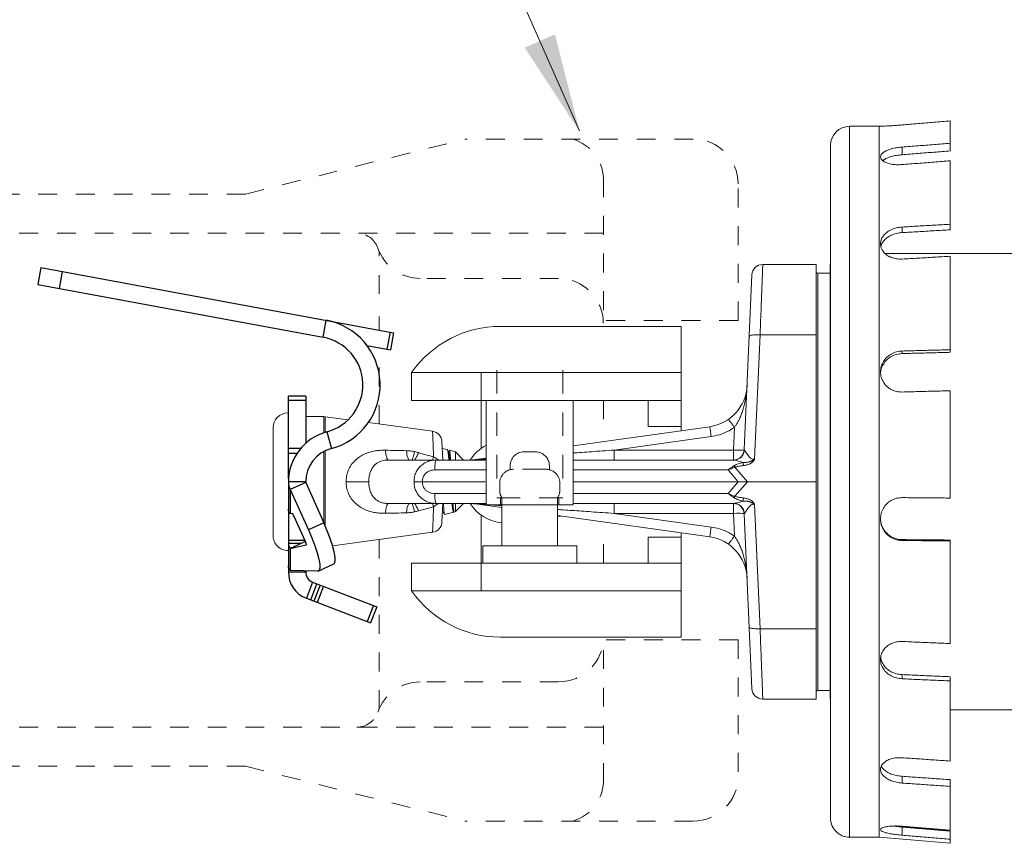
# Model space of a CAD drawing. Extents: x 34 to 167, y 23 to 82.
# Drawn here: x 64 to 70, y 74 to 79 of the extents above; entities that cross this region are included whole.
import ezdxf

# ---------------------------------------------------------------- set-up
doc = ezdxf.new("R2010")
doc.units = 0
doc.header["$MEASUREMENT"] = 0
doc.linetypes.add('DOT', pattern=[0.2, 0.1, -0.1])
doc.linetypes.add('HIDDEN', pattern=[0.375, 0.25, -0.125])
doc.layers.get('0').update_dxf_attribs({"linetype": 'CONTINUOUS'})
doc.layers.add('DIM', color=3, linetype='CONTINUOUS')
doc.layers.add('HID', color=3, linetype='HIDDEN')

msp = doc.modelspace()

# ---------------------------------------------------------------- linework, layer by layer
at = {"color": 7, "lineweight": 20}
for p, q in [((68.7942865826689, 78.21665017726897), (68.95113789094208, 78.21665017726897)), ((68.7942865826689, 74.44299223116793), (68.7942865826689, 78.21665017726897)), ((68.95113789094208, 78.21665017726897), (68.95806553603146, 78.2172451895699)), ((68.95113789094206, 74.44299223116793), (68.95113789094208, 78.21665017726897)), ((69.32711970342031, 78.08593039014227), (69.32711970342031, 78.24552978426689)), ((68.69279455966861, 78.11515815426874), (68.69279455966861, 74.54448425416822)), ((69.07246699116509, 78.06591156432626), (69.07246699116509, 78.10642539530915)), ((69.32711970342031, 77.66702977325103), (69.32711970342031, 78.03337366591838)), ((69.07246699116509, 77.65236689148495), (69.07246699116509, 77.68204143475299)), ((71.64615584320552, 77.54080556956264), (68.98371011247588, 77.54080556956264)), ((69.32711970342031, 77.01691364655167), (69.32711970342031, 77.52665785078705)), ((68.33323600182129, 77.48313964740339), (68.61695233884481, 77.48313964740339)), ((68.61695233884481, 75.1765271717104), (68.61695233884481, 77.48313964740339)), ((68.6907647192086, 77.43700690967597), (68.62617888639026, 77.43700690967597)), ((68.62617888639026, 75.22263549876097), (68.62617888639026, 77.43700690967597)), ((68.69279455966861, 77.48313964740339), (68.6907647192086, 77.48313964740339)), ((68.6907647192086, 75.17650276103356), (68.6907647192086, 77.48313964740339)), ((68.27562496488731, 77.4279890773388), (68.23512134307929, 76.50030361841706)), ((66.94188772462718, 77.1548060395506), (67.89948443885199, 77.1548060395506)), ((67.89948443885199, 77.15480603955059), (67.89948443885203, 76.60085919022904)), ((68.29020337705701, 76.45086775286386), (68.31897462563525, 77.10983768344532)), ((68.61695233884481, 77.10983768344532), (68.31897462563525, 77.10983768344532)), ((69.07246699116509, 77.01014205412062), (69.07246699116509, 77.02384631180557)), ((66.4693695693027, 76.90937987484084), (66.4693695693027, 76.76175511411317)), ((66.4693695693027, 76.90937987484085), (67.89948443885199, 76.90937987484085)), ((66.8384314711219, 76.90937987484085), (66.8384314711219, 76.50668774058917)), ((69.32711970342031, 76.24335757414153), (69.32711970342031, 76.81299810639497)), ((66.4693695693027, 76.76175511411317), (67.89948443885199, 76.76175511411319)), ((66.8661111137583, 76.20816226138443), (66.8661111137583, 76.76175511411319)), ((67.32743849103228, 76.20816226138443), (67.32743849103228, 76.76175511411319)), ((67.72602534499698, 76.76175511411317), (67.72602534499698, 76.62335690093097)), ((65.90619266998297, 76.67581673717393), (66.00385692299656, 76.67581673717393)), ((66.00385692299656, 76.67581673717393), (66.0116483506395, 76.67528795026335)), ((66.00385692299656, 76.67581673717393), (66.00385692299656, 76.59002232528962)), ((66.0116483506395, 76.67528795026335), (66.13279275010461, 76.65876825949691)), ((66.0116483506395, 76.59250773605231), (66.0116483506395, 76.67528795026335)), ((65.73457888563706, 76.61584417812834), (65.73457888563706, 76.04379823030862)), ((66.24037012996119, 76.64409861666078), (66.58110110954871, 76.59763530126247)), ((67.32743849103228, 76.52046337522249), (68.0516370508006, 76.62224284531759)), ((67.72602534499698, 76.62335690093097), (67.89948443885199, 76.62335690093097)), ((68.17751030596075, 76.49779305434699), (68.18275898198443, 76.61800749702185)), ((66.63089647460984, 76.54351562055184), (66.63605143843537, 76.44515304853697)), ((67.54471627437417, 76.49779305434699), (68.05966259599802, 76.57016404020236)), ((66.0116483506395, 76.09507069500256), (66.0116483506395, 76.49416262176884)), ((66.63280004607606, 76.50719331213291), (66.65859554318853, 76.50028142949286)), ((66.65960674807238, 76.4992728992006), (66.65859541106441, 76.50028146473826)), ((66.66630353811453, 76.48772760326435), (66.65960674807238, 76.4992728992006)), ((66.67035915178786, 76.49712938010906), (66.7024979241423, 76.4885178220007)), ((67.54471627437417, 76.49779305434699), (68.17751030596075, 76.49779305434699)), ((67.54471627437417, 76.49779305434699), (67.54471627437417, 76.44515304853697)), ((68.17751030596075, 76.49779305434699), (68.17751030596075, 76.44515304853697)), ((68.19527155871778, 76.49726827821658), (68.17751030596075, 76.49779305434699)), ((68.21130255295387, 76.49728423719135), (68.19527155871778, 76.49726827821658)), ((68.22404158736191, 76.49783937678251), (68.21130255295387, 76.49728423719135)), ((68.232247655867, 76.49887961631977), (68.22404158736191, 76.49783937678251)), ((68.23512134307929, 76.50030361841706), (68.232247655867, 76.49887961631977)), ((66.00385692299656, 76.49017121328342), (66.00385692299656, 76.11318301455303)), ((66.34640332945227, 76.44515304853697), (66.8661111137583, 76.44515304853697)), ((66.7024979241423, 76.4885178220007), (66.74586269760609, 76.44515304853697)), ((66.7024979241423, 76.4885178220007), (66.7024979241423, 76.44515304853697)), ((66.79557082326123, 76.44571424923173), (66.79277848614961, 76.44539099732302)), ((66.79557082326123, 76.44571424923173), (66.8661111137583, 76.45562804053985)), ((67.32743849103228, 76.44515304853697), (68.17957139470745, 76.44515304853697)), ((66.59288311736009, 76.39251304254243), (66.8661111137583, 76.39251304254243)), ((67.32743849103228, 76.39251304254243), (68.14900280414909, 76.39251304254243)), ((68.14900280414909, 76.39251304254243), (68.2032445565125, 76.32982120421849)), ((68.18503232302868, 76.40714619378886), (68.25193479763253, 76.32982120421849)), ((66.1221131007076, 76.32982120421849), (66.24222255412886, 76.32982120421849)), ((66.52284090734743, 76.32982120421849), (66.86057031771367, 76.32982120421849)), ((67.32743849103228, 76.32982120421849), (68.2032445565125, 76.32982120421849)), ((68.14900280414909, 76.26712936571), (68.2032445565125, 76.32982120421849)), ((68.18503232302868, 76.25249621446356), (68.25193479763253, 76.32982120421849)), ((68.61695233884481, 76.32982120421849), (68.25193479763253, 76.32982120421849)), ((66.59288311736009, 76.26712936571), (66.8661111137583, 76.26712936571)), ((67.32743849103228, 76.26712936571), (68.14900280414909, 76.26712936571)), ((66.8661111137583, 76.21448935989999), (66.34640332945227, 76.21448935989999)), ((66.63089647460984, 76.1161267877006), (66.63605143843537, 76.21448935989999)), ((66.7024979241423, 76.17112458643624), (66.74586269760609, 76.21448935989999)), ((66.7024979241423, 76.17112458643624), (66.7024979241423, 76.21448935989999)), ((66.79557082326123, 76.21392815902067), (66.9491500416676, 76.19234400746973)), ((66.8661111137583, 76.20816226138443), (67.32743849103228, 76.20816226138443)), ((66.9491500416676, 75.99015276977856), (66.9491500416676, 76.20816226138444)), ((67.24439956312298, 75.99015276977856), (67.24439956312298, 76.20816226138444)), ((68.17957139470745, 76.21448935989999), (67.32743849103228, 76.21448935989999)), ((67.54471627437417, 76.16184935390542), (67.54471627437417, 76.21448935989999)), ((68.17751030596075, 76.16184935390542), (68.17751030596075, 76.21448935989999)), ((68.29020337705701, 76.20877465538854), (68.31897462563525, 75.5498047248071)), ((66.64466572741726, 76.1563493362084), (66.64538899223513, 76.15582229422246)), ((66.64538906254145, 76.15582231304462), (66.69270532993477, 76.16850066869367)), ((66.69377365637447, 76.16956583633252), (66.69270529321314, 76.16850065872897)), ((66.69532917497214, 76.16920372571163), (66.69454617674738, 76.16977382633416)), ((66.6953292489691, 76.16920374564096), (66.7024979241423, 76.17112458643624)), ((66.8384314711219, 76.15295466784777), (66.8384314711219, 75.75026253359609)), ((67.24439956312298, 76.1508493932728), (68.0516370508006, 76.03739956293482)), ((67.264259810937, 76.14805821757254), (67.24439956312298, 76.14805821757254)), ((67.54471627437417, 76.16184935390542), (68.05966259599802, 76.08947836805007)), ((67.54471627437417, 76.16184935390542), (68.17751030596075, 76.16184935390542)), ((68.19527155871778, 76.16237413003581), (68.17751030596075, 76.16184935390542)), ((68.17751030596075, 76.16184935390542), (68.18275898198443, 76.04163491123059)), ((68.21130255295387, 76.16235817106104), (68.19527155871778, 76.16237413003581)), ((68.22404158736191, 76.1618030314699), (68.21130255295387, 76.16235817106104)), ((68.232247655867, 76.16076279193264), (68.22404158736191, 76.1618030314699)), ((68.23512134307929, 76.15933878983537), (68.232247655867, 76.16076279193264)), ((68.27562496488731, 75.23165333091364), (68.23512134307929, 76.15933878983537)), ((66.0507877999297, 75.98969165569468), (66.58110110954871, 76.06200710698994)), ((67.72602534499698, 76.03628550750598), (67.72602534499698, 75.89788729432377)), ((67.72602534499698, 76.03628550750598), (67.89948443885199, 76.03628550750598)), ((67.89948443885203, 76.05878321802338), (67.89948443885199, 75.50483636888634)), ((69.07246699116509, 76.02271867334684), (69.07246699116509, 76.01808305453676)), ((67.09677480239529, 75.99015276977856), (66.84765801866737, 75.99015276977856)), ((66.84765801866737, 75.89788729432377), (66.84765801866737, 75.99015276977856)), ((67.09677480239529, 75.99015276977856), (67.34589158612322, 75.99015276977856)), ((67.34589158612322, 75.89788729432377), (67.34589158612322, 75.99015276977856)), ((69.32711970342031, 75.47104817862686), (69.32711970342031, 76.02042810633836)), ((66.4693695693027, 75.89788729432377), (66.4693695693027, 75.75026253359609)), ((66.4693695693027, 75.89788729432377), (67.89948443885199, 75.89788729432377)), ((66.4693695693027, 75.75026253359609), (67.89948443885199, 75.75026253359609)), ((66.94188772462718, 75.50483636888634), (67.89948443885199, 75.50483636888634)), ((68.61695233884481, 75.5498047248071), (68.31897462563525, 75.5498047248071)), ((69.07246699116509, 75.30601532047604), (69.07246699116509, 75.28384136598825)), ((69.32711970342031, 74.84722844096034), (69.32711970342031, 75.29505865409958)), ((68.6907647192086, 75.22263549876097), (68.62617888639026, 75.22263549876097)), ((68.61695233884481, 75.17650276103356), (68.33323600182129, 75.17650276103356)), ((68.53042755336543, 75.17650276103356), (68.53042755336543, 75.1765271717104)), ((68.69279455966861, 75.17650276103356), (68.6907647192086, 75.17650276103356)), ((71.6461558432055, 75.11883683887432), (69.32711970342031, 75.11883683887432)), ((69.07246699116509, 74.7663373060639), (69.07246699116509, 74.73045909389113)), ((69.32711970342031, 74.47976246079054), (69.32711970342031, 74.74860904725638)), ((69.07246699116509, 74.4969998611791), (69.07246699116509, 74.45362106041061)), ((69.32711970342031, 74.41069931475879), (69.32711970342031, 74.47556538716653)), ((68.7942865826689, 74.44299223116793), (68.95113789094206, 74.44299223116793)), ((68.95113789094206, 74.44299223116793), (69.32711970342031, 74.41069931475879))]:
    msp.add_line(p, q, dxfattribs=at)
at = {"linetype": 'DOT', "lineweight": 20}
for p, q in [((65.58893370269564, 77.85709991474404), (66.75281439830367, 78.14862573018776)), ((67.96455094391929, 78.14862573018776), (66.75281439830364, 78.14862573018776)), ((67.48820157227925, 77.94079107413656), (67.48820157227925, 77.1548060395506)), ((68.20272562973932, 77.18639999947489), (68.20272562973932, 77.91045104436775)), ((65.58893370269564, 77.85709991474404), (63.56626725110473, 77.85709991474404)), ((67.48820157227925, 77.64941158870901), (63.20105722751877, 77.64941158870901)), ((66.29732814317914, 77.32661266794129), (66.29732814317914, 77.55314362891107)), ((67.25002688645922, 77.4093315054024), (66.51601259118465, 77.4093315054024)), ((66.29732814317913, 77.13186396804169), (66.29732814317913, 77.20770300576638)), ((68.20272562973932, 77.18639999947489), (67.48820157227925, 77.18639999947489)), ((66.29732814317913, 76.63633161485832), (66.29732814317914, 77.03753722703256)), ((67.48820157227924, 76.76175511411316), (67.48820157227925, 76.59927709789532)), ((66.29732814317913, 76.02331079340287), (66.29732814317914, 75.12385260700015)), ((67.48820157227924, 75.89788729432377), (67.48820157227925, 76.07108502311553)), ((67.48820157227925, 74.73620516177466), (67.48820157227925, 75.50483636888634)), ((68.20272562973932, 75.49059623643635), (67.48820157227925, 75.49059623643633)), ((68.20272562973932, 75.49059623643635), (68.20272562973932, 74.76654519154347)), ((67.25002688645922, 75.2676647305088), (66.51601259118465, 75.2676647305088)), ((67.48820157227925, 75.0275846472022), (63.20105722751877, 75.0275846472022)), ((65.58893370269564, 74.81989632116715), (63.56626725110473, 74.81989632116715)), ((65.58893370269564, 74.81989632116715), (66.75281439830367, 74.52837050572343)), ((67.96455094391929, 74.52837050572343), (66.75281439830364, 74.52837050572343))]:
    msp.add_line(p, q, dxfattribs=at)
for p, q in [((64.5026142136, 77.46765547090303), (64.48586595642274, 77.37728996187494)), ((64.5026142136, 77.46765547090303), (66.37375900597382, 77.12085928216712)), ((64.61557109979321, 77.4467201495693), (64.59882284261596, 77.35635464054118)), ((64.48586595642274, 77.37728996187494), (66.00057261802615, 77.09655567587943)), ((66.00057261802615, 77.09655567587943), (66.01732087520341, 77.18692118490753)), ((66.35568590413143, 77.1242089336761), (66.33893764713798, 77.033843424648)), ((66.37375900597382, 77.12085928216712), (66.35701074879654, 77.03049377313903)), ((66.23143840496311, 77.0537672315516), (66.35701074879654, 77.03049377313903)), ((65.907725269374, 76.78446728405248), (65.81582081174773, 76.78446728405248)), ((65.81582081174773, 76.34700206575145), (65.81582081174773, 76.78446048937212)), ((65.907725269374, 76.76057212506966), (65.81582081174773, 76.76057212506966)), ((65.907725269374, 76.78446048937212), (65.907725269374, 76.53252098089202)), ((66.02022900189039, 76.59495448976347), (66.04399739613578, 76.5061767179177)), ((65.81582081174773, 76.50808493164186), (65.8832429285838, 76.50808493164186)), ((65.86120050225836, 76.47936478863366), (65.81582081174773, 76.47936478863366)), ((65.907725269374, 76.32862117422621), (65.81582081174773, 76.32862117422621)), ((65.81582081174773, 76.32862117422621), (65.81582081174773, 75.88603246309665)), ((65.907725269374, 76.32590443066844), (65.82583779804432, 76.28808987065968)), ((65.82583779804432, 76.28808987065968), (65.92253066411135, 76.0741265960988)), ((65.82583779804432, 76.28808987065968), (65.82583779804432, 76.15992971915685)), ((65.907725269374, 76.32862117422621), (65.907725269374, 76.32590443066844)), ((65.907725269374, 76.32590443066844), (66.00441813544103, 76.11194115610755)), ((65.81582081174773, 76.16686932880395), (65.82099627121656, 76.16686932880395)), ((65.83536856270496, 76.16200347284439), (65.82583779804432, 76.15992971915685)), ((65.90696141466489, 76.01215299771988), (65.84645811850382, 76.14603550509895)), ((66.00441813544103, 76.11194115610755), (65.92253066411135, 76.0741265960988)), ((65.81582081174773, 76.01982219660192), (65.90349560106813, 76.01982219660192)), ((65.87847881747592, 76.0014413050767), (65.81582081174773, 76.0014413050767)), ((65.90641726859027, 76.01333134631193), (65.82583779804432, 75.97612080390434)), ((65.82583779804432, 75.97612080390434), (65.91099768290633, 75.99465033857459)), ((65.82583779804432, 75.97612080390434), (65.82583779804432, 75.8591751569057)), ((65.91099768290633, 75.99465033857459), (65.91114255429241, 75.99470399735978)), ((65.81582081174773, 75.88465316191565), (65.81582081174773, 75.85071799456958)), ((65.97477362015516, 75.85594070910483), (66.05666109148481, 75.89375526929743)), ((65.907725269374, 75.85071799456958), (65.81582081174773, 75.85071799456958)), ((65.97054732970571, 75.85512804982017), (65.82583779804432, 75.8591751569057)), ((65.907725269374, 75.85688500112228), (65.907725269374, 75.85071799456958)), ((65.97478789751267, 75.85593791759885), (65.97054732970571, 75.85512804982017)), ((65.94458079772843, 75.79709286790381), (65.91164518583685, 75.71129266520177)), ((65.93429587538176, 75.70259788003051), (65.96723148727335, 75.7883980827325)), ((65.94458079772843, 75.79709286790381), (66.2846922374363, 75.66653631832929)), ((65.98439152788731, 75.78181096031744), (65.95145591581192, 75.69601075761543)), ((66.00155156850124, 75.77522383790236), (65.96861595642582, 75.68942363520034)), ((65.91164518583685, 75.71129266520177), (66.25175662554474, 75.58073611544347)), ((66.26753219700618, 75.6731234407444), (66.23459658493078, 75.58732323785853)), ((66.2846922374363, 75.66653631832929), (66.25175662554474, 75.58073611544347))]:
    msp.add_line(p, q)
for points in [[(65.84645811850382, 76.14603550509895), (65.843945155619, 76.15117566902845), (65.84133865274484, 76.15572663403154), (65.83889137121875, 76.15925138467033), (65.83683065509757, 76.16141983671099), (65.83536856270496, 76.16200347284439)], [(65.92253066411135, 76.0741265960988), (65.9406259864297, 76.03190019348155), (65.9563229924465, 75.99061652951264), (65.96867359706357, 75.95277248471577), (65.97741297979195, 75.91918372273236), (65.9820398814046, 75.89163861644715), (65.98238319896126, 75.87144846031586), (65.97846921621783, 75.85906943406145), (65.97478789751267, 75.85593791759885)], [(66.05667575208392, 75.89375369037884), (66.06038670464622, 75.89692520219094), (66.06428759302636, 75.90942065944557), (66.06390533077195, 75.92966494436145), (66.05925268911025, 75.95721642054464), (66.05050493976765, 75.99077683827429), (66.03816068207243, 76.02857160426855), (66.02248346602627, 76.06978882057938), (66.00441813544103, 76.11194115610755)], [(65.91114255429241, 75.99470399735978), (65.91171772363575, 75.99570889007373), (65.91162609397244, 75.99829825938369), (65.91073630626121, 76.00215911712299), (65.90912817547974, 76.00693785997194), (65.90696141466489, 76.01215299771988)]]:
    msp.add_lwpolyline(points)
at = {"color": 7, "lineweight": 20}
for centre, radius, start, end in [((68.7942865826689, 78.11515815426874), 0.1014920230002722, 90, 180), ((68.33323598410631, 77.42547331816886), 0.05766592215924556, 89.99998234620067, 177.4995952726001), ((68.62617888639026, 77.44623345722148), 0.009226547545479288, 180.000000824, 270.0000000000008), ((66.94188772462718, 76.57722416320358), 0.5775818763470034, 90, 144.8947741137655), ((68.01953487001101, 76.85066173080644), 0.2306636886369823, 278.0000000000007, 357.5000000000006), ((65.81392719452815, 76.61584417812834), 0.07934830889112188, 90, 180), ((66.5733095815209, 76.54049761943317), 0.05766592215924556, 2.999999999700663, 82.23480850560115), ((66.96544240052265, 76.32982120421849), 0.2177465220733112, 117.1407881229769, 147.9410449249999), ((68.17751034969463, 76.50281897069621), 0.05766590038459334, 269.9999566435009, 357.499998108801), ((66.78754763415503, 76.50281897069621), 0.05766575829576114, 269.9976590898007, 277.9976818582003), ((66.96544240052265, 76.32982120421849), 0.2177465220733112, 212.0589550750001, 265.7089711521911), ((66.78754763415503, 76.15682343774074), 0.05766575829576114, 82.00231814180128, 90.00234091020008), ((68.17751034969463, 76.15682343774074), 0.05766590038459334, 2.500001891200721, 90.00004335649986), ((66.5733095815209, 76.11914478881927), 0.05766592215924556, 277.7651914944005, 357.0000000003001), ((65.81392719452815, 76.04379823030862), 0.07934830889112188, 180, 270.0000000000008), ((68.01953487001101, 75.80898067744596), 0.2306636886369823, 2.500000000001012, 82.00000000000087), ((66.94188772462718, 76.08241824523337), 0.5775818763470034, 215.1052258862345, 270), ((68.33323598410631, 75.23416909008357), 0.05766592215924556, 182.5004047273999, 270.0000176538002), ((68.62617888639026, 75.21340895121547), 0.009226547545479288, 90, 180), ((68.7942865826689, 74.54448425416822), 0.1014920230002722, 180, 270.0000000000008)]:
    msp.add_arc(centre, radius, start, end, dxfattribs=at)
at = {"linetype": 'DOT', "lineweight": 20}
for centre, radius, start, end in [((67.26154437844416, 77.93057539037402), 0.2268872929716323, 357.4193640184602, 73.95633469722763), ((67.96455094391929, 77.91045104436778), 0.2381746858200208, 0, 90), ((66.17919349901243, 77.53127694454231), 0.1181346441667303, 19.03848695488936, 90), ((66.51601259118465, 77.64750619122246), 0.2381746858200208, 199.0384869548911, 270), ((67.24862808989364, 77.17115681958242), 0.2381746858200208, 0, 90), ((67.25002688645922, 75.50583941632884), 0.2381746858200208, 270, 0), ((66.51601259118465, 75.02949004468879), 0.2381746858200208, 90, 160.9615130451089), ((66.17919349901243, 75.14571929136895), 0.1181346441667303, 270, 340.9615130451106), ((67.26154437844416, 74.74642084553724), 0.2268872929716323, 286.0436653027724, 2.580635981539773), ((67.96455094391929, 74.76654519154349), 0.2381746858200208, 270, 0)]:
    msp.add_arc(centre, radius, start, end, dxfattribs=at)
for centre, radius, start, end in [((65.95367749818715, 76.84353225082128), 0.3492369389798163, 284.9882344823005, 79.50000000000028), ((65.95367749818715, 76.84353225082128), 0.2573324813535489, 284.9882344823005, 79.50000000000028), ((66.09153418462654, 76.32862117422621), 0.2757133728788024, 104.9882344822999, 180), ((66.09153418462654, 76.32862117422621), 0.1838089152525349, 104.9882344822999, 180), ((65.96516555539043, 75.85071799456958), 0.1493447436426846, 180, 249.0000000000006), ((65.96516555539043, 75.85071799456958), 0.05744028601641717, 180, 249.0000000000006)]:
    msp.add_arc(centre, radius, start, end)
at = {"color": 7, "lineweight": 20}
for points in [[(69.07246699116509, 78.22361835126017), (69.04278866150649, 78.22129748777567), (69.01519325060603, 78.21955826178863), (68.99152212657626, 78.21838877382088), (68.97336864553282, 78.21769398139064), (68.96195637316121, 78.21734710712127), (68.95805781581002, 78.21724452562756)], [(69.32711970342032, 78.2455297842669), (69.24212386832596, 78.23821647151996), (69.15723959953726, 78.23091265805733), (69.07246699116509, 78.22361835126017)], [(69.07246699116509, 78.10642539530913), (69.1572393362116, 78.11308905540251), (69.24212360500027, 78.11976142092799), (69.32711970342032, 78.12644248542703)], [(68.95805771025833, 78.05406697616446), (68.96193197577058, 78.06616846886973), (68.97338966028657, 78.07774942245975), (68.9915519949405, 78.08801320353331), (69.0152172877922, 78.09647251511873), (69.04280373528623, 78.10271485802011), (69.07246699116509, 78.10642539530913)], [(69.07246699116509, 78.06591156432627), (69.04283436908491, 78.06221122477116), (69.01527202170209, 78.05599293713999), (68.9916156791551, 78.04756524714742), (68.97346978178008, 78.0373507760655), (68.9699244519144, 78.03459771212256)], [(69.07246699116509, 78.06591156432627), (69.15723665885204, 78.0725755984639), (69.24212092911695, 78.07924854286293), (69.32711970342032, 78.08593039014228)], [(69.07246699116509, 78.01335657580049), (69.04280251701293, 78.01282867685283), (69.01521782606898, 78.01589365087868), (68.99155240625998, 78.02221605603921), (68.97339813874564, 78.03120375871633), (68.96200097872081, 78.04205127503533), (68.95805844137003, 78.05391259166593), (68.95805771025833, 78.05406697616446)], [(69.32711970342032, 78.03337366591839), (69.2421238733083, 78.02669262264043), (69.15723960451962, 78.02002025711491), (69.07246699116509, 78.01335657580049)], [(69.07246699116509, 77.68204143475302), (69.15723933233647, 77.68692226327302), (69.24212360112516, 77.69180946826005), (69.32711970342032, 77.69670304510082)], [(68.95805782706647, 77.5927516511605), (68.96193197577058, 77.6147602816014), (68.97338966028657, 77.6355714921781), (68.9915519949405, 77.65362897597669), (69.0152172877922, 77.66791536810106), (69.04280373528623, 77.67758174867414), (69.07246699116509, 77.68204143475302)], [(69.07246699116509, 77.65236689148499), (69.04283436908491, 77.64791833409865), (69.01527202170209, 77.63827998894392), (68.9916156791551, 77.62403102541677), (68.97346978178008, 77.60604299316314), (68.96368361552372, 77.5895652428518)], [(69.07246699116509, 77.65236689148499), (69.15723665479236, 77.65724799384888), (69.24212092505726, 77.66213562288807), (69.32711970342032, 77.667029773251)], [(69.07246699116509, 77.51199624025472), (69.04280251701293, 77.51335160957089), (69.01521782606898, 77.52069042726325), (68.99155240625998, 77.53341158781882), (68.97339813874564, 77.55052804939005), (68.96200097872081, 77.5706940879092), (68.95805844137003, 77.59246957788704), (68.95805782706647, 77.5927516511605)], [(68.96368361552372, 77.5895652428518), (68.96207037564457, 77.58552127732568)], [(68.96207037564457, 77.58552127732568), (68.9598505755176, 77.578129466773)], [(69.32711970342032, 77.52665785078703), (69.24212386943312, 77.52176428944689), (69.15723960045992, 77.51687708427532), (69.07246699116509, 77.51199624025472)], [(68.3332360018213, 77.48313964740338), (68.33299123775366, 77.47673258959178), (68.33224023110621, 77.4570746474504), (68.33098178538029, 77.42413388273124), (68.32924930935096, 77.3787851110935), (68.32710383201697, 77.32262571124295), (68.3246184038304, 77.2575682394578), (68.32187879127112, 77.18585621325904), (68.31897462563525, 77.10983768344533)], [(68.26136358851674, 77.1013498588755), (68.26430113248004, 77.10460446447227), (68.27253439549594, 77.10730018708296), (68.28526589716603, 77.10917591707293), (68.30126245368247, 77.11004996969656), (68.31897462563525, 77.10983768344533)], [(68.95805781581002, 76.91306417865114), (68.96193197577058, 76.94117445452459), (68.97338966028653, 76.96761747480352), (68.9915519949405, 76.99034635833264), (69.0152172877922, 77.00798958398624), (69.04280373528623, 77.01940859727345), (69.07246699116509, 77.02384631180558)], [(69.07246699116509, 77.02384631180558), (69.15723933233647, 77.02610036936548), (69.24212360112513, 77.02835737185478), (69.32711970342032, 77.03061731687467)], [(69.07246699116509, 77.0101420541206), (69.15723665479236, 77.01239623826872), (69.24212092505726, 77.01465343654537), (69.32711970342032, 77.01691364655169)], [(69.07246699116509, 77.0101420541206), (69.04283436908491, 77.00571447532002), (69.01527202170209, 76.99432262978662), (68.99161567915509, 76.97671616804985), (68.97346978178008, 76.95406486908274), (68.96207037564457, 76.92798342594575), (68.95894844724793, 76.91293066072804)], [(69.07246699116509, 76.8062271011414), (69.04280251701293, 76.80923138312203), (69.01521782606898, 76.81957509654492), (68.99155240625998, 76.83649540798943), (68.9733981387456, 76.85878103654903), (68.96200097872081, 76.88477870632495), (68.95805844136997, 76.91270318960936), (68.95805781581002, 76.91306417865114)], [(68.18275898198445, 76.61800749702184), (68.19160206664817, 76.63101521679829), (68.20074239542838, 76.6465291610304), (68.20989600785363, 76.66464578810591), (68.21879997444493, 76.6854676361538), (68.22725914744764, 76.70930036777713), (68.23500037326085, 76.73640971529544), (68.24168631103778, 76.76709658797891), (68.24687980123524, 76.80171300131384), (68.24997901645528, 76.8406002869979)], [(69.32711970342032, 76.81299810639499), (69.24212386943312, 76.81073816857183), (69.15723960045992, 76.80848116608249), (69.07246699116509, 76.8062271011414)], [(68.18275898198445, 76.6180074944384), (68.17309372797283, 76.63175058758465), (68.16429057193176, 76.6438195674126), (68.15713471575457, 76.65313793331505), (68.15226442893419, 76.65887452744147), (68.15011411873462, 76.66051767019219)], [(66.58110110954875, 76.59763530126249), (66.58127103524392, 76.59351705833801), (66.5817757960402, 76.5812903150653), (66.58260012070959, 76.56132605984928), (66.5837178536506, 76.53423986690566), (66.58509448683729, 76.5008682048857), (66.58668734324306, 76.46223895418173)], [(68.05966259599803, 76.57016404020236), (68.05730602282198, 76.58658469460771), (68.05515564674481, 76.60112883716543), (68.05339959965445, 76.61252404356107), (68.05219150633553, 76.61977343404848), (68.05163705080061, 76.6222428453176)], [(68.05966259599803, 76.57016404020236), (68.10287675050184, 76.57966539899023), (68.14436639720732, 76.59578148173952), (68.18275898198445, 76.61800749702184)], [(66.33082047435089, 76.49715521075157), (66.30808375231605, 76.49682418916717), (66.28345686037525, 76.49450925982892), (66.25693789749072, 76.48938557160066), (66.22897262972909, 76.48037740314939), (66.20054644185002, 76.46624322913007), (66.17313022212832, 76.44565213869711), (66.14989337637549, 76.41893336293094), (66.13362423036926, 76.38882048318132), (66.12470492169018, 76.35823958053335), (66.12211306398595, 76.32982120421846)], [(66.44236446180477, 76.4947530610141), (66.3860626088579, 76.49598789563579), (66.33082047435089, 76.49715521075157)], [(66.34640332945229, 76.4451530385723), (66.34183783277261, 76.44866391706309), (66.33755030207638, 76.45898277767292), (66.33380177724581, 76.47548137813645), (66.3308204808095, 76.49715523658594)], [(66.45794731690611, 76.44515303635794), (66.45341931156425, 76.44848868794834), (66.44915322576348, 76.45830268221025), (66.4453958283157, 76.47402733532309), (66.44236446291195, 76.49475306581192)], [(66.48561134527162, 76.48967484453368), (66.46337713293995, 76.4932830018368), (66.44236446180477, 76.4947530610141)], [(66.66745357633556, 76.44515696945062), (66.66663370439798, 76.45407229945785), (66.66484053244831, 76.471449477613), (66.66304406477582, 76.4850795599452), (66.66126152439233, 76.49447562518797), (66.65967786851525, 76.49937098847286)], [(66.66960712689865, 76.49658166401356), (66.66908966483702, 76.49568942328126), (66.66538744583421, 76.48930711771331)], [(66.67022473003215, 76.4969164282547), (66.66996410460659, 76.49702849002605), (66.66940745684396, 76.49671184487894)], [(66.67672136839383, 76.44515315814837), (66.67535640475994, 76.4640533767157), (66.67400723107045, 76.4789374485359), (66.67265881285066, 76.4895846751453), (66.67131110304521, 76.49567758137653), (66.67022473003215, 76.4969164282547)], [(68.23606328316352, 76.498282506271), (68.2322558340942, 76.4815815637447), (68.22379175035387, 76.46675778261489), (68.21141913776336, 76.45512138134922), (68.19623156235228, 76.44770085722699), (68.17957139452297, 76.44515208251742)], [(68.23512134307929, 76.50030361841706), (68.23533420100743, 76.49927834600071), (68.23606364244529, 76.49828247748418)], [(68.23606364244529, 76.49828247748418), (68.23848921764888, 76.49520695585373)], [(68.23848921764888, 76.49520695585373), (68.24244370282517, 76.48937832525476), (68.24784298636786, 76.48125219057523), (68.25435828911259, 76.47188985998922), (68.26147538899227, 76.46281347911832), (68.26874792242889, 76.45546982376254), (68.27597078068712, 76.45082567537833), (68.28313089989831, 76.44931963543357), (68.29020340233778, 76.45086833229108)], [(66.34640332945229, 76.44515304853697), (66.33385824482399, 76.44460420901702), (66.320589297313, 76.44267907012684), (66.30668465433138, 76.4388291503365), (66.2924612776814, 76.43234816075302), (66.27846904874473, 76.42243121390563), (66.26540944532348, 76.40821657387353), (66.25467329472512, 76.38998404622927), (66.24733334862599, 76.36959435712026), (66.24336785304148, 76.34897314717644), (66.24222206770531, 76.32982120421846)], [(66.46690760658784, 76.44526677016424), (66.46691398416203, 76.44515330245156)], [(66.47321375401799, 76.44482148867577), (66.47518917094916, 76.45245112640862), (66.47962775683646, 76.46795548997831), (66.48561105371272, 76.48967351222021)], [(66.48264364249233, 76.32982120421846), (66.48445681243024, 76.3523269560588), (66.49165032473134, 76.37598748985727), (66.50477767075641, 76.39861151644153), (66.523260150556, 76.41797603056648), (66.54595615712827, 76.4326643139406), (66.57190675490386, 76.44194560240815), (66.59988408287032, 76.44515304853697)], [(66.50676974160591, 76.48435447694388), (66.49617767591103, 76.4872473520535), (66.48561134527162, 76.48967484453368)], [(66.48670218356463, 76.44483027954574), (66.48771795189894, 76.44726988389941), (66.49616580872558, 76.462288196635), (66.50676923340767, 76.48435240466132)], [(66.58668734324306, 76.46223895418173), (66.55924037051577, 76.46951927334823), (66.53260306461083, 76.47688971558583), (66.50676974160591, 76.48435447694388)], [(66.58032097210726, 76.44514547021988), (66.58668730190811, 76.46223897890881)], [(66.60371546172881, 76.45089879687481), (66.59836090590522, 76.45445063994497), (66.5866877792897, 76.46224005859945)], [(66.5928831173601, 76.39251304254245), (66.59336810548042, 76.40908916095233), (66.59442252788203, 76.42377746702375), (66.59595423848094, 76.43529434242566), (66.59782937981717, 76.44263332195162), (66.59988408287032, 76.44515304853697)], [(66.60844454638821, 76.44772665262406), (66.60371546172881, 76.45089879687481)], [(66.61217065661327, 76.44518152479975), (66.60844454638821, 76.44772665262406)], [(66.66619918715348, 76.48762554639212), (66.66656456618658, 76.48721394217125), (66.6681268862261, 76.48149984476666), (66.66968920645012, 76.47140108566282), (66.6712515264896, 76.45720959540759), (66.67231556037031, 76.44515394351207)], [(68.17957139470748, 76.44515304853697), (68.18665100435652, 76.4442547511298), (68.19763569913907, 76.44158683124387), (68.2120543093506, 76.4374689889361), (68.22869435666315, 76.43269391104435)], [(68.22869282210377, 76.43269440521827), (68.23726916340277, 76.43246628621142), (68.24487509149182, 76.43278300572447), (68.25164823379838, 76.43351135234019), (68.2576850937356, 76.43455406809831), (68.26301288961884, 76.4359077635342), (68.26773709546441, 76.43749963436017), (68.2719628461209, 76.43926112658978), (68.27575933294455, 76.44112473640237), (68.27918418624301, 76.44304260458856), (68.28227829844414, 76.44498573155582), (68.28513242445297, 76.4469380889458), (68.28779243497331, 76.44890025028064), (68.29020337705704, 76.45086775286386)], [(68.23087837900668, 76.41559161000919), (68.24054766797207, 76.41705217248563), (68.2490602606552, 76.41902334538949), (68.25649570761088, 76.42139198301457), (68.26298234421054, 76.42405828843921), (68.26861608632086, 76.4269638707192), (68.27345512411642, 76.43005461892106), (68.27755506230866, 76.43325501246147), (68.28096536035936, 76.43647757758016), (68.28375091079167, 76.43964815830014), (68.28597562608503, 76.44270542280742), (68.28772106559819, 76.44560312506218), (68.2891038468026, 76.448315178293), (68.29020337705704, 76.45086775286386)], [(66.52838170339207, 76.32982120421846), (66.52804784150729, 76.34129483017874), (66.53084846018348, 76.35385384504855), (66.53743652311313, 76.36627025033978), (66.5476474700229, 76.37711822743255), (66.56078044202758, 76.3854278875538), (66.57615900032975, 76.39069742701585), (66.5928831173601, 76.39251304254245)], [(68.14900281743536, 76.39251302722637), (68.15493506363951, 76.39503003991503), (68.16149902129098, 76.39777831288093), (68.16869946974153, 76.40073567380759), (68.17654185154687, 76.40387174078116), (68.1850323230287, 76.40714619378889)], [(68.14900285341889, 76.39251304254245), (68.15438691205091, 76.39654007126428), (68.16036427275098, 76.40093160009827), (68.16694562078384, 76.40564656131228), (68.17414322192178, 76.41062841074783), (68.18197122931966, 76.41580208472007)], [(68.18197122931966, 76.41580208472007), (68.19189254216936, 76.42117202618077), (68.20317351098925, 76.42558516303555), (68.21535250337233, 76.42936647495642), (68.22869435666315, 76.43269391104435)], [(68.1850323230287, 76.40714619378889), (68.18399395518887, 76.41015103951155), (68.1829699739356, 76.41304489023632), (68.18197384449233, 76.4157899842875)], [(68.1850323230287, 76.40714619378889), (68.19479048579063, 76.40981575452403), (68.20582376019132, 76.41204363839839), (68.21777691898342, 76.41393087610749), (68.23087837900668, 76.41559161000919)], [(68.23087837900668, 76.41559161000919), (68.23009114284405, 76.42208228580678), (68.22934865432984, 76.42789303812458), (68.22869282210377, 76.43269440521827)], [(66.33082047435089, 76.16248719750084), (66.30808375231605, 76.16281821908524), (66.28345686037525, 76.1651331484235), (66.25693789749072, 76.17025683665176), (66.22897262972909, 76.17926500510306), (66.20054644185002, 76.19339917912231), (66.17313022212832, 76.21399026955532), (66.14989337637549, 76.24070904532151), (66.13362423036926, 76.27082192507117), (66.12470492169018, 76.30140282771907), (66.12211306398595, 76.32982120421846)], [(66.34640332945229, 76.21448935990001), (66.33385824482399, 76.21503819923541), (66.320589297313, 76.2169633381256), (66.30668465433138, 76.22081325791594), (66.2924612776814, 76.22729424749939), (66.27846904874473, 76.23721119434681), (66.26540944532348, 76.25142583437894), (66.25467329472512, 76.2696583620232), (66.24733334862599, 76.2900480511321), (66.24336785304148, 76.310669261076), (66.24222206770531, 76.32982120421846)], [(66.48264364249233, 76.32982120421846), (66.48445681243024, 76.3073154521936), (66.49165032473134, 76.28365491839516), (66.50477767075641, 76.2610308918109), (66.523260150556, 76.24166637768593), (66.54595615712827, 76.2269780943118), (66.57190675490386, 76.21769680584427), (66.59988408287032, 76.21448935990001)], [(66.4826455963061, 76.32982121196879), (66.48867459301043, 76.32982120421846), (66.49661589004857, 76.32982120421846), (66.50614559758834, 76.32982120421846), (66.51687859953509, 76.32982120421846), (66.52838170357664, 76.32982120292677)], [(66.52838170339207, 76.32982120421846), (66.52804784150729, 76.31834757807371), (66.53084846018348, 76.30578856320389), (66.53743652311313, 76.29337215791263), (66.5476474700229, 76.28252418081989), (66.56078044202758, 76.27421452069859), (66.57615900032975, 76.2689449812366), (66.5928831173601, 76.26712936571003)], [(68.20324455651252, 76.32982120421846), (68.2196021386079, 76.32982120421846), (68.23585515753162, 76.32982120421846), (68.25193479763252, 76.32982120421846)], [(66.5928831173601, 76.26712936571003), (66.59336810548042, 76.25055324730009), (66.59442252788203, 76.23586494122868), (66.59595423848094, 76.22434806582679), (66.59782937981717, 76.21700908630083), (66.59988408287032, 76.21448935990001)], [(68.14900281743536, 76.26712938102607), (68.15493506363951, 76.26461236833742), (68.16149902129098, 76.26186409537152), (68.16869946974153, 76.25890673444484), (68.17654185154687, 76.25577066747125), (68.1850323230287, 76.25249621446359)], [(68.14900285341889, 76.26712936571003), (68.15438691205091, 76.26310233698815), (68.16036427275098, 76.25871080815413), (68.16694562078384, 76.25399584694011), (68.17414322192178, 76.24901399750462), (68.18197122931966, 76.24384032353238)], [(68.18197122931966, 76.24384032353238), (68.19189254216936, 76.23847038207167), (68.20317351098925, 76.23405724521693), (68.21535250337233, 76.23027593329599), (68.22869435666315, 76.22694849720806)], [(68.1850323230287, 76.25249621446359), (68.18399395518887, 76.24949136874088), (68.1829699739356, 76.24659751801615), (68.18197384449233, 76.24385242396495)], [(68.1850323230287, 76.25249621446359), (68.19479048579063, 76.24982665372842), (68.20582376019132, 76.24759876985406), (68.21777691898342, 76.24571153214497), (68.23087837900668, 76.24405079824325)], [(68.23087837900668, 76.24405079824325), (68.23009114284405, 76.23756012244564), (68.22934865432984, 76.23174937012784), (68.22869282210377, 76.22694800303418)], [(68.23087837900668, 76.24405079824325), (68.24054766797207, 76.24259023576678), (68.2490602606552, 76.24061906286299), (68.25649570761088, 76.23825042523787), (68.26298234421054, 76.2355841198132), (68.26861608632086, 76.23267853753326), (68.27345512411642, 76.22958778933136), (68.27755506230866, 76.22638739597546), (68.28096536035936, 76.22316483067223), (68.28375091079167, 76.21999424995225), (68.28597562608503, 76.21693698544503), (68.28772106559819, 76.21403928319026), (68.2891038468026, 76.21132722995942), (68.29020337705704, 76.20877465538855)], [(68.95805781156584, 76.13252869708285), (68.96193197577058, 76.16188009639282), (68.97338966028653, 76.18938268804042), (68.9915519949405, 76.21285294090359), (69.0152172877922, 76.23080232610204), (69.04280373528623, 76.24199952100722), (69.07246699116509, 76.24564794259474)], [(69.07246699116509, 76.24564794259474), (69.15723933233647, 76.24488548229571), (69.24212360112513, 76.24412202589859), (69.32711970342032, 76.24335757414153)], [(66.34640332945229, 76.21448936968011), (66.34183783277261, 76.2109784911894), (66.33755030207638, 76.20065963057945), (66.33380177724581, 76.18416103011596), (66.3308204808095, 76.16248717166651)], [(66.45794731690611, 76.2144893718945), (66.45341931156425, 76.21115372030411), (66.44915322576348, 76.20133972604216), (66.4453958283157, 76.18561507292937), (66.44236446291195, 76.16488934244053)], [(66.47321375401799, 76.21482091957665), (66.47518917094916, 76.20719128184382), (66.47962775683646, 76.19168691827416), (66.48561105371272, 76.1699688960322)], [(66.48670218356463, 76.21481212870667), (66.48771795189894, 76.21237252435301), (66.49616580872558, 76.19735421161745), (66.50676923340767, 76.17529000359112)], [(66.58668734324306, 76.19740345407075), (66.55924037051577, 76.19012313490421), (66.53260306461083, 76.1827526926666), (66.50676974160591, 76.17528793130855)], [(66.58032097210726, 76.21449693803254), (66.58668730190811, 76.19740342934355)], [(66.58110110954875, 76.06200710698995), (66.58127103524392, 76.06612534991444), (66.5817757960402, 76.07835209318715), (66.58260012070959, 76.09831634840316), (66.5837178536506, 76.12540254134679), (66.58509448683729, 76.15877420336672), (66.58668734324306, 76.19740345407075)], [(66.60371546172881, 76.20874361137767), (66.59836090590522, 76.20519176830747), (66.5866877792897, 76.19740234965298)], [(66.60844454638821, 76.21191575562835), (66.60371546172881, 76.20874361137767)], [(66.61217065661327, 76.21446088345269), (66.60844454638821, 76.21191575562835)], [(66.63857804839427, 76.21448729924285), (66.63944667470078, 76.20106067796915), (66.64075846721742, 76.18348948341858), (66.64207160699453, 76.16994702948357), (66.64337301761536, 76.16086673065153), (66.64465850063168, 76.15631328550369)], [(66.69093795412033, 76.17016593836608), (66.69070807893246, 76.17069624452002), (66.68903859955536, 76.17668596196621), (66.68736009532311, 76.18639630150234), (66.68566300513348, 76.1997576558395), (66.68414566026902, 76.21448814623992)], [(66.68729077184265, 76.21448861550212), (66.68843704821566, 76.2016019207189), (66.68999936825519, 76.18761366418002), (66.69156168847921, 76.17773628224475), (66.69312400870321, 76.17225530592745), (66.69338507275882, 76.17200685216342)], [(66.69432343460338, 76.17022072781982), (66.69296373471488, 76.17565875492735), (66.69160479564746, 76.18562689250581), (66.69024658584637, 76.19984711127769), (66.68914380747815, 76.21448914971924)], [(68.17957139470748, 76.21448935990001), (68.18665100435652, 76.21538765712262), (68.19763569913907, 76.21805557700858), (68.2120543093506, 76.22217341931635), (68.22869435666315, 76.22694849720806)], [(68.23606328316352, 76.16135990198141), (68.2322558340942, 76.17806084450777), (68.22379175035387, 76.19288462563757), (68.21141913776336, 76.2045210269032), (68.19623156235228, 76.21194155102545), (68.17957139452297, 76.214490325735)], [(68.22869282210377, 76.22694800303418), (68.23726916340277, 76.22717612204102), (68.24487509149182, 76.22685940252796), (68.25164823379838, 76.2261310559122), (68.2576850937356, 76.22508834015413), (68.26301288961884, 76.22373464471823), (68.26773709546441, 76.22214277389226), (68.2719628461209, 76.22038128184714), (68.27575933294455, 76.21851767185005), (68.27918418624301, 76.2165998036639), (68.28227829844414, 76.21465667669662), (68.28513242445297, 76.21270431930665), (68.28779243497331, 76.21074215797181), (68.29020337705704, 76.20877465538855)], [(68.23848921764888, 76.16443545239872), (68.24244370282517, 76.17026408299766), (68.24784298636786, 76.17839021767715), (68.25435828911259, 76.18775254826323), (68.26147538899227, 76.19682892913411), (68.26874792242889, 76.20417258448984), (68.27597078068712, 76.20881673287411), (68.28313089989831, 76.21032277281886), (68.29020340233778, 76.20877407596137)], [(66.44236446180477, 76.16488934723836), (66.3860626088579, 76.16365451261666), (66.33082047435089, 76.16248719750084)], [(66.48561134527162, 76.16996756371877), (66.46337713293995, 76.16635940641565), (66.44236446180477, 76.16488934723836)], [(66.50676974160591, 76.17528793130855), (66.49617767591103, 76.17239505619892), (66.48561134527162, 76.16996756371877)], [(66.63345728885675, 76.16499679610494), (66.63655414226513, 76.17033534608294)], [(66.63386049415132, 76.17714543702179), (66.63531816318246, 76.17256182456954), (66.63575135973892, 76.17201515660982)], [(66.63563801750735, 76.17191480664889), (66.64025669047116, 76.16395298367945), (66.6446657276018, 76.15634933620841)], [(66.69267885657096, 76.16855885813014), (66.69237705214111, 76.1684864782635), (66.69093795412033, 76.17016593836608)], [(66.69377365582086, 76.16956583670158), (66.69405848598673, 76.1700567833263)], [(66.69405848598673, 76.1700567833263), (66.69422023677629, 76.17033557803835)], [(66.69466484564941, 76.16993069314304), (66.69432343460338, 76.17022072781982)], [(68.23512134307929, 76.15933878983539), (68.23533420100743, 76.16036406225174), (68.23606364244529, 76.16135993076826)], [(68.23606364244529, 76.16135993076826), (68.23848921764888, 76.16443545239872)], [(69.07246699116509, 76.01808305453676), (69.04280251701293, 76.02221678126875), (69.01521782606898, 76.03377686828344), (68.99155240625998, 76.05197065549982), (68.9733981387456, 76.07557206336726), (68.96200097872081, 76.10290613101677), (68.95805844136997, 76.13215121078952), (68.95805781156584, 76.13252869708285)], [(68.95815075445442, 76.13258783537748), (68.96196108146842, 76.10768139823728), (68.97345760255283, 76.0800987640753), (68.99162098644975, 76.05653350582118), (69.01527227450951, 76.03837876461586), (69.04283374131059, 76.02684327945214), (69.07246699116509, 76.02271867334686)], [(68.05966259599803, 76.08947836805007), (68.05730602282198, 76.07305771364477), (68.05515564674481, 76.058513571087), (68.05339959965445, 76.04711836469137), (68.05219150633553, 76.03986897420396), (68.05163705080061, 76.03739956293481)], [(68.05966259599803, 76.08947836805007), (68.10287675050184, 76.07997700926221), (68.14436639720732, 76.06386092651293), (68.18275898198445, 76.04163491123057)], [(68.18275898198445, 76.04163491381402), (68.17309372797283, 76.02789182066776), (68.16429057193176, 76.01582284083982), (68.15713471575457, 76.0065044751219), (68.15226442893419, 76.00076788081095), (68.15011411873462, 75.99912473806027)], [(68.18275898198445, 76.04163491123057), (68.19160206664817, 76.02862719145413), (68.20074239542838, 76.01311324722204), (68.20989600785363, 75.9949966201465), (68.21879997444493, 75.9741747720986), (68.22725914744764, 75.9503420404753), (68.23500037326085, 75.92323269295706), (68.24168631103778, 75.8925458202735), (68.24687980123524, 75.85792940693855), (68.24997901645528, 75.81904212125453)], [(69.32711970342032, 76.02042810633834), (69.24212120628242, 76.02119264519403), (69.15723693583301, 76.02195616765324), (69.07246699116509, 76.02271867334686)], [(69.32711970342032, 76.01579268608357), (69.24212386943312, 76.01655713544169), (69.15723960045992, 76.01732059183882), (69.07246699116509, 76.01808305453676)], [(68.26136358851674, 75.55829254937699), (68.26430113248004, 75.55503794378019), (68.27253439549594, 75.5523422211695), (68.28526589716603, 75.55046649117952), (68.30126245368247, 75.54959243855585), (68.31897462563525, 75.54980472480712)], [(68.3332360018213, 75.1765027610336), (68.33299123775366, 75.18290981866063), (68.33224023110621, 75.20256776080205), (68.33098178538029, 75.23550852570571), (68.32924930935096, 75.28085729715896), (68.32710383201697, 75.3370166970095), (68.3246184038304, 75.40207416879466), (68.32187879127112, 75.4737861949934), (68.31897462563525, 75.54980472480712)], [(68.95805780418462, 75.38610994431517), (68.96196581671715, 75.41173330283728), (68.97337069936228, 75.43540286555069), (68.99152247441708, 75.45555945054915), (69.01519507986131, 75.47072583184243), (69.04279122464138, 75.47977314226091), (69.07246699116509, 75.48200389522246)], [(69.07246699116509, 75.48200389522246), (69.15723932827676, 75.47835675335712), (69.24212359706544, 75.47470484671801), (69.32711970342032, 75.47104817862686)], [(68.95879722247287, 75.3970153810245), (68.96084417854762, 75.38647963565207)], [(69.07246699116509, 75.28384136598822), (69.0427900146719, 75.28839312599945), (69.01519550391343, 75.29917919277362), (68.99152504751666, 75.31551308681536), (68.9733706737125, 75.33636673563562), (68.96194451594046, 75.36045209049973), (68.95805780418462, 75.38610994431517)], [(68.96084417854762, 75.38647963565207), (68.96194483942318, 75.3825864555328)], [(68.96194483942318, 75.3825864555328), (68.97337154875827, 75.35850843706571), (68.99152611133762, 75.33766554086395), (69.01519619682716, 75.3213425692092), (69.04279024662733, 75.310564336512), (69.07246699116509, 75.30601532047604)], [(69.32711970342032, 75.29505865409963), (69.2421212020382, 75.2987157384926), (69.15723693177328, 75.30236796197133), (69.07246699116509, 75.30601532047604)], [(69.32711970342032, 75.2728856493926), (69.24212386537344, 75.27654230604286), (69.15723959640026, 75.28019421268195), (69.07246699116509, 75.28384136598822)], [(68.40085347517906, 75.1765027610336), (68.40259615964513, 75.17650898175646), (68.40440265915822, 75.17652717171043)], [(68.46197984924063, 75.17652717171043), (68.45870714005044, 75.17650916757911), (68.45551813631386, 75.1765027610336)], [(68.9580579471961, 74.80286184730332), (68.96193197577058, 74.82013305616098), (68.97338966028653, 74.83612749721463), (68.9915519949405, 74.84947934248736), (69.0152172877922, 74.85921391647335), (69.04280373528623, 74.86453230718304), (69.07246699116509, 74.86495516262501)], [(68.96221558378795, 74.82062273136746), (68.968654365238, 74.8101719259608)], [(69.07246699116509, 74.86495516262501), (69.15723933086018, 74.85905396319977), (69.24212359946435, 74.85314505388682), (69.32711970342032, 74.84722844096034)], [(69.07246699116509, 74.73045909389114), (69.04280251701293, 74.73463573089693), (69.01521782606898, 74.7427673291688), (68.99155240625998, 74.75439420826832), (68.9733981387456, 74.76886259551932), (68.96200097872081, 74.78527667933108), (68.95805844136997, 74.80263874532399), (68.9580579471961, 74.80286184730332)], [(68.968654365238, 74.8101719259608), (68.97345760255283, 74.80462881161377), (68.99162098644975, 74.79019655496936), (69.01527227450951, 74.77860812270893), (69.04283374131059, 74.77050291457739), (69.07246699116509, 74.76633730606389)], [(69.32711970342032, 74.74860904725644), (69.24212120462167, 74.75452633408996), (69.1572369343567, 74.76043575566077), (69.07246699116509, 74.76633730606389)], [(69.32711970342032, 74.71273237222647), (69.24212386777232, 74.71864896651535), (69.1572395989837, 74.72455787582824), (69.07246699116509, 74.73045909389114)], [(69.07246699116509, 74.45362106041058), (69.04280251701293, 74.45670374294914), (69.01521782606898, 74.46078329582275), (68.99155240625998, 74.46570526939344), (68.9733981387456, 74.47130403901338), (68.96200097872081, 74.47734990553728), (68.95805844136997, 74.48356304217145), (68.95805933560693, 74.48364192435517)], [(68.95805933560693, 74.48364192435517), (68.96193197577058, 74.48968062664945), (68.97338966028653, 74.49509720959969), (68.9915519949405, 74.499338842466), (69.0152172877922, 74.50197286106382), (69.04280373528623, 74.50265076503693), (69.07246699116509, 74.50119507639197)], [(69.02780903014877, 74.50212789658752), (69.04283374131059, 74.50007342198367), (69.07246699116509, 74.4969998611791)], [(69.07246699116509, 74.50119507639197), (69.15723932827676, 74.49406019068113), (69.24212359706544, 74.48691598302027), (69.32711970342032, 74.47976246079054)], [(69.32711970342032, 74.47556538716654), (69.24212120222276, 74.48271972410036), (69.15723693177328, 74.48986455123166), (69.07246699116509, 74.4969998611791)], [(69.32711970342032, 74.43218844480921), (69.24212386537344, 74.43934194434159), (69.15723959658477, 74.44648615200246), (69.07246699116509, 74.45362106041058)]]:
    msp.add_spline(points, degree=3, dxfattribs=at)
for points, knots in [([(67.3274384910323, 76.48267712082458), (67.34215029281052, 76.4837004836656), (67.37463270557664, 76.48596004604626), (67.42626406441273, 76.48955187517231), (67.48397819440855, 76.49356709944378), (67.52392170556872, 76.49634623696234), (67.5447162743742, 76.49779305434699)], [0.2889220024704388, 0.2889220024704388, 0.2889220024704388, 0.2889220024704388, 0.3128974141690293, 0.3418576888515988, 0.3730642190057556, 0.4069525835142389, 0.4069525835142389, 0.4069525835142389, 0.4069525835142389]), ([(66.79557082326124, 76.44571424923173), (66.7957923245622, 76.44572896576905), (66.79666684775052, 76.44578706905361), (66.79849939239105, 76.4459138546178), (66.80129299308975, 76.4461063749677), (66.80483242859884, 76.44635119507181), (66.8090409358722, 76.44664252817978), (66.81393339761185, 76.44698149963835), (66.81953049239524, 76.44736951637456), (66.82581568985185, 76.44780543165196), (66.83272659640895, 76.4482849160601), (66.84019800745192, 76.44880343659288), (66.84821245341162, 76.44935977339789), (66.85681322495765, 76.44995693024872), (66.86284427067802, 76.45037574115545), (66.86601692189124, 76.45059607451722), (66.86611111375831, 76.45060261594121)], [0, 0, 0, 0, 0.0003608981532399512, 0.001424884649656764, 0.00298636612222911, 0.004913349986563591, 0.007192847161569828, 0.009844693801137538, 0.01288630574146549, 0.01631412716598985, 0.02008735920405933, 0.0241486767425985, 0.02848994192375142, 0.03314814753421303, 0.03816498738860599, 0.03831848804098472, 0.03831848804098472, 0.03831848804098472, 0.03831848804098472]), ([(66.79557082326124, 76.21392815902068), (66.79579232456224, 76.21391344248401), (66.79666684775074, 76.21385533920194), (66.79849939238312, 76.21372855358136), (66.80129299310799, 76.2135360336105), (66.80483242858675, 76.21329121306734), (66.80904093587489, 76.21299988011097), (66.81393339761094, 76.21266090860148), (66.81953049239546, 76.2122728918819), (66.82581568985177, 76.21183697659917), (66.83272659640897, 76.21135749219272), (66.84019800745192, 76.21083897165943), (66.84821245341162, 76.2102826348546), (66.85681322495765, 76.20968547800369), (66.86284427067802, 76.20926666709697), (66.86601692189124, 76.20904633373522), (66.86611111375831, 76.20903979231127)], [0, 0, 0, 0, 0.0003608981532404239, 0.001424884649657237, 0.002986366115345193, 0.004913349986576427, 0.007192847161582419, 0.009844693801149882, 0.01288630574147783, 0.01631412716600219, 0.02008735920407192, 0.02414867674261109, 0.02848994192376401, 0.03314814753422586, 0.03816498738861858, 0.03831848804099736, 0.03831848804099736, 0.03831848804099736, 0.03831848804099736]), ([(66.87874577541594, 76.20816226137818), (66.88137487654431, 76.20797964360779), (66.88793170092711, 76.2075241831452), (66.898784290338, 76.20677024255001), (66.9117348805753, 76.20587044954128), (66.92598095275932, 76.20488054317353), (66.93859645140243, 76.2040038518563), (66.94648484769428, 76.20345562502015), (66.9491500416676, 76.20327039572139)], [0.04518188903602752, 0.04518188903602752, 0.04518188903602752, 0.04518188903602752, 0.04946643178574412, 0.05586729048738853, 0.06286794064617936, 0.0705715269416227, 0.0790835961764664, 0.08342696979377326, 0.08342696979377326, 0.08342696979377326, 0.08342696979377326]), ([(67.244399563123, 76.18274120958458), (67.25506952630057, 76.18199908457842), (67.2809513497522, 76.18019889032632), (67.32334279415385, 76.17725021990871), (67.37283488330716, 76.17380743099031), (67.42626406440351, 76.17009053300937), (67.48397819442502, 76.16607530910683), (67.52392170557158, 76.16329617139233), (67.5447162743742, 76.16184935390547)], [0.2438132754793338, 0.2438132754793338, 0.2438132754793338, 0.2438132754793338, 0.2612018063390133, 0.28599214057642, 0.3128974141690419, 0.3418576888516113, 0.3730642189988277, 0.4069525835142521, 0.4069525835142521, 0.4069525835142521, 0.4069525835142521])]:
    msp.add_open_spline(points, degree=3, knots=knots, dxfattribs=at)
for points in [[(65.81582081174773, 76.32862117422621), (65.81695226075982, 76.3146858371511), (65.82031902965784, 76.301070591722), (65.82583779804432, 76.28808987065968)], [(65.82583779804432, 76.15992971915685), (65.82031907708054, 76.1678399860046), (65.81695223668083, 76.17638534243156), (65.81582081174773, 76.18525022032921)], [(65.81582081174773, 76.0014413050767), (65.81695223668083, 75.992576427179), (65.82031907708054, 75.98403107075205), (65.82583779804432, 75.97612080390434)], [(65.88450805740851, 76.00319681311117), (65.88166911400774, 76.00210224204939), (65.87892637288465, 76.00147595673339), (65.87870620601453, 76.00142922019191), (65.87849174291884, 76.00138262132336)], [(65.82583779804432, 75.8591751569057), (65.82031906844153, 75.86759771372118), (65.81695224109225, 75.87665529431224), (65.81582081174773, 75.88603246309665)]]:
    msp.add_spline(points, degree=3)
at = {"layer": 'DIM', "color": 7, "lineweight": 20}
msp.add_line((67.36107442244891, 78.19225503614396), (66.16397591166755, 80.90418191921556), dxfattribs=at)
msp.add_solid([(67.23034977469331, 78.70445003791562), (67.06996569042765, 78.6338619320366), (67.36192205019758, 78.18800373217914)], dxfattribs=at)
at = {"layer": 'HID', "color": 7, "lineweight": 20, "ltscale": 0.5}
for p, q in [((66.92147039903122, 76.92278048325831), (66.92147039903122, 76.25846905998381)), ((67.27207920575941, 76.92278048325831), (67.27207920575941, 76.25846905998381)), ((67.1272224092954, 76.48838633723442), (67.06632719549519, 76.48838633723442)), ((67.18258169456827, 76.39612086177966), (67.01096791022232, 76.39612086177966)), ((66.92147039903122, 76.24506845156635), (67.27207920575941, 76.24506845156635))]:
    msp.add_line(p, q, dxfattribs=at)
at = {"layer": 'HID', "color": 7, "lineweight": 20, "ltscale": 0.125}
for p, q in [((66.99251481513136, 76.39612086177966), (66.99251481513136, 76.41457395687061)), ((67.20103478965922, 76.39612086177966), (67.20103478965922, 76.41457395687061)), ((66.93715552985849, 76.3223084814158), (66.93715552985849, 76.2854022912339)), ((67.2563940749321, 76.3223084814158), (67.2563940749321, 76.2854022912339)), ((66.94176880363123, 76.20816226138443), (66.94176880363123, 76.24506845156635)), ((66.9491500416676, 76.20816226138443), (66.9491500416676, 76.24506845156635)), ((67.24439956312297, 76.20816226138443), (67.24439956312297, 76.24506845156635)), ((67.25178080115937, 76.20816226138443), (67.25178080115937, 76.24506845156635))]:
    msp.add_line(p, q, dxfattribs=at)
at = {"layer": 'HID', "color": 7, "lineweight": 20, "ltscale": 0.5}
for centre, start, end in [((67.06632719549523, 76.41457395687061), 90, 180), ((67.1272224092954, 76.41457395687061), 2.442665995363981e-12, 89.99999999999919), ((67.01096791022235, 76.32230848141582), 90.00000000000078, 180.0000000000016), ((67.18258169456827, 76.32230848141582), 0, 90.00000000000078), ((67.01096791022235, 76.2854022912339), 180, 213.1229402077433), ((67.18258169456827, 76.2854022912339), 326.8770597922509, 0)]:
    msp.add_arc(centre, 0.0738123803638343, start, end, dxfattribs=at)

doc.saveas('drawing.dxf')
